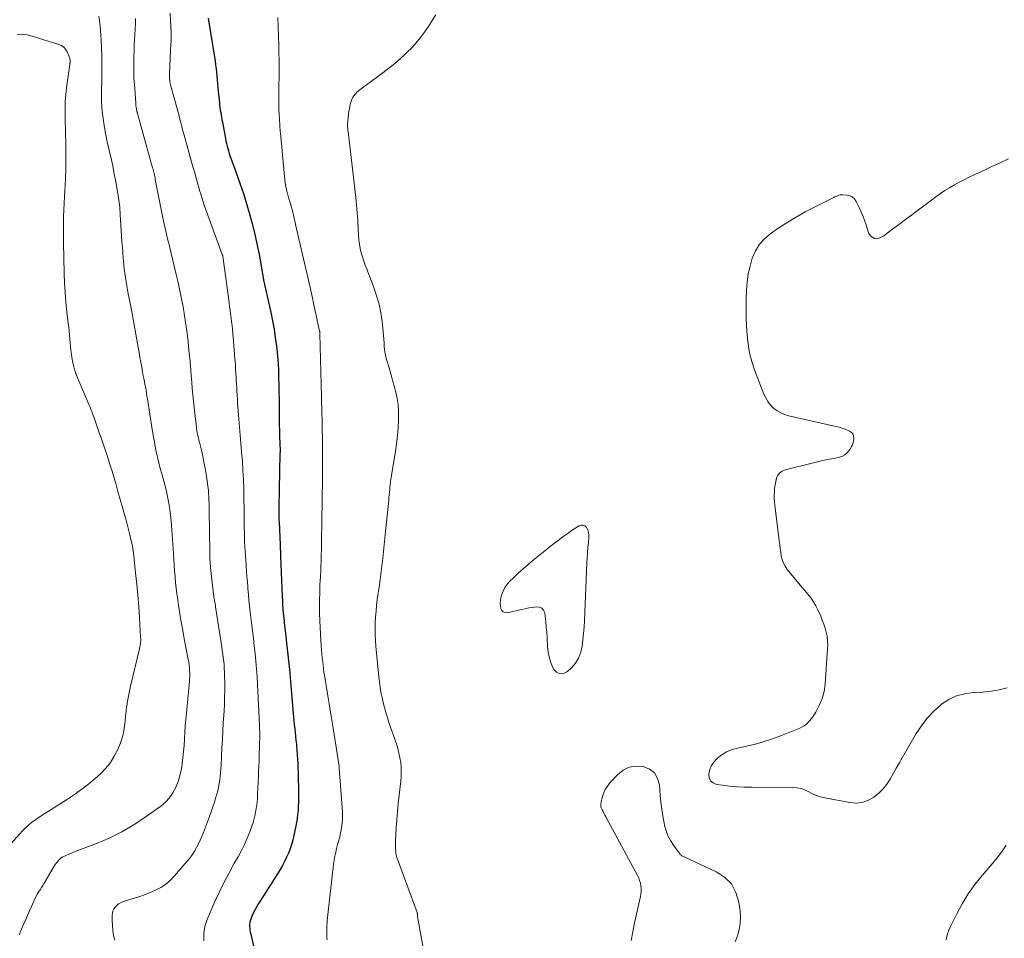
# Model space of a CAD drawing. Units: feet. Extents: x 2005000 to 2010007, y 545000 to 550000.
# Drawn here: x 2005685 to 2005871, y 548058 to 548232 of the extents above; entities that cross this region are included whole.
import ezdxf

# ---------------------------------------------------------------- set-up
doc = ezdxf.new("R2010")
doc.units = ezdxf.units.FT
doc.header["$LTSCALE"] = 100
doc.header["$MEASUREMENT"] = 0
doc.layers.add('CONTOUR INDEX', color=32, linetype='Continuous', lineweight=25)
doc.layers.add('CONTOUR INTERMEDIATE', color=40, linetype='Continuous', lineweight=15)

msp = doc.modelspace()

# ---------------------------------------------------------------- linework, layer by layer
at = {"layer": 'CONTOUR INDEX', "elevation": 720, "flags": 128}
msp.add_lwpolyline([(2005720.29, 548232.17), (2005721.59, 548223.99), (2005721.69, 548223.29), (2005721.79, 548222.58), (2005721.87, 548221.88), (2005721.95, 548221.17), (2005722.01, 548220.46), (2005722.08, 548219.75), (2005722.15, 548219.04), (2005722.21, 548218.33), (2005722.41, 548216.13), (2005722.46, 548215.66), (2005722.52, 548215.2), (2005722.58, 548214.73), (2005722.66, 548214.27), (2005722.74, 548213.81), (2005722.82, 548213.35), (2005722.9, 548212.89), (2005722.99, 548212.43), (2005723.56, 548209.34), (2005723.66, 548208.86), (2005723.76, 548208.39), (2005723.87, 548207.92), (2005723.99, 548207.45), (2005724.12, 548206.98), (2005724.26, 548206.52), (2005724.42, 548206.06), (2005724.58, 548205.6), (2005725.46, 548203.19), (2005725.66, 548202.66), (2005725.85, 548202.12), (2005726.05, 548201.59), (2005726.26, 548201.06), (2005726.45, 548200.52), (2005726.64, 548199.99), (2005726.81, 548199.44), (2005726.98, 548198.9), (2005728.06, 548195.27), (2005728.63, 548193.22), (2005729.15, 548191.16), (2005729.6, 548189.09), (2005730, 548187), (2005730.71, 548182.93), (2005730.72, 548182.87), (2005730.73, 548182.81), (2005730.74, 548182.75), (2005730.75, 548182.69), (2005730.76, 548182.63), (2005730.78, 548182.57), (2005730.79, 548182.51), (2005730.8, 548182.44), (2005732.16, 548176.37), (2005732.49, 548174.77), (2005732.78, 548173.17), (2005733.02, 548171.57), (2005733.23, 548169.95), (2005733.29, 548169.43), (2005733.42, 548168.07), (2005733.54, 548166.71), (2005733.61, 548165.35), (2005733.66, 548163.98), (2005733.69, 548162.62), (2005733.72, 548161.25), (2005733.74, 548159.89), (2005733.75, 548158.52), (2005733.78, 548154.69), (2005733.79, 548154.19), (2005733.8, 548153.68), (2005733.82, 548153.18), (2005733.84, 548152.67), (2005733.85, 548152.36), (2005733.87, 548152.01), (2005733.88, 548151.66), (2005733.89, 548151.32), (2005733.91, 548150.97), (2005733.92, 548150.62), (2005733.92, 548150.27), (2005733.92, 548149.92), (2005733.91, 548149.57), (2005733.7, 548139.36), (2005733.7, 548139.01), (2005733.69, 548138.67), (2005733.69, 548138.33), (2005733.69, 548137.98), (2005733.7, 548137.64), (2005733.7, 548137.29), (2005733.71, 548136.95), (2005733.73, 548136.61), (2005733.93, 548132.23), (2005733.94, 548131.96), (2005733.96, 548131.68), (2005733.97, 548131.41), (2005733.98, 548131.14), (2005733.99, 548130.86), (2005734, 548130.59), (2005734.01, 548130.32), (2005734.02, 548130.04), (2005734.32, 548122.46), (2005734.36, 548121.65), (2005734.41, 548120.84), (2005734.47, 548120.03), (2005734.54, 548119.22), (2005734.62, 548118.41), (2005734.71, 548117.6), (2005734.79, 548116.79), (2005734.89, 548115.98), (2005735.22, 548113.1), (2005735.47, 548110.84), (2005735.7, 548108.59), (2005735.91, 548106.33), (2005736.11, 548104.07), (2005736.41, 548100.32), (2005736.48, 548099.58), (2005736.54, 548098.85), (2005736.62, 548098.12), (2005736.7, 548097.39), (2005736.78, 548096.66), (2005736.86, 548095.93), (2005736.94, 548095.19), (2005737.02, 548094.46), (2005737.05, 548094.19), (2005737.12, 548093.32), (2005737.19, 548092.44), (2005737.24, 548091.57), (2005737.27, 548090.7), (2005737.4, 548085.74), (2005737.41, 548084.97), (2005737.41, 548084.2), (2005737.4, 548083.42), (2005737.38, 548082.65), (2005737.33, 548081.88), (2005737.26, 548081.11), (2005737.15, 548080.34), (2005737.02, 548079.58), (2005736.54, 548077.09), (2005736.34, 548076.24), (2005736.12, 548075.4), (2005735.84, 548074.58), (2005735.52, 548073.76), (2005735.16, 548072.97), (2005734.78, 548072.18), (2005734.37, 548071.42), (2005733.93, 548070.66), (2005733.54, 548070.03), (2005732.89, 548068.97), (2005732.24, 548067.92), (2005731.57, 548066.87), (2005730.9, 548065.82), (2005729.85, 548064.2), (2005729.51, 548063.65), (2005729.19, 548063.08), (2005728.89, 548062.5), (2005728.62, 548061.91), (2005728.42, 548061.43), (2005728.29, 548061.06), (2005728.2, 548060.69), (2005728.15, 548060.31), (2005728.14, 548059.92), (2005728.17, 548059.53), (2005728.22, 548059.14), (2005728.28, 548058.75), (2005728.36, 548058.37), (2005728.95, 548055.84)], dxfattribs=at)
at = {"layer": 'CONTOUR INTERMEDIATE', "flags": 128}
for points, elevation in [([(2005699.57, 548232.56), (2005699.67, 548231.72), (2005699.68, 548231.61), (2005699.78, 548230.71), (2005699.86, 548229.81), (2005699.92, 548228.9), (2005699.97, 548228), (2005700.09, 548225.04), (2005700.12, 548224.03), (2005700.14, 548223.03), (2005700.13, 548222.03), (2005700.11, 548221.03), (2005700.11, 548220.86), (2005700.08, 548219.94), (2005700.06, 548219.03), (2005700.04, 548218.11), (2005700.03, 548217.2), (2005700.04, 548216.29), (2005700.09, 548215.38), (2005700.17, 548214.47), (2005700.29, 548213.56), (2005700.42, 548212.71), (2005700.64, 548211.38), (2005700.88, 548210.05), (2005701.15, 548208.73), (2005701.45, 548207.41), (2005701.53, 548207.08), (2005701.87, 548205.6), (2005702.19, 548204.12), (2005702.48, 548202.63), (2005702.76, 548201.14), (2005703.22, 548198.56), (2005703.29, 548198.11), (2005703.36, 548197.66), (2005703.42, 548197.2), (2005703.47, 548196.74), (2005703.51, 548196.29), (2005703.54, 548195.83), (2005703.58, 548195.37), (2005703.61, 548194.91), (2005703.86, 548190.81), (2005703.92, 548189.76), (2005704, 548188.72), (2005704.08, 548187.68), (2005704.16, 548186.64), (2005704.21, 548186.13), (2005704.29, 548185.34), (2005704.37, 548184.55), (2005704.47, 548183.77), (2005704.59, 548182.98), (2005704.71, 548182.2), (2005704.84, 548181.42), (2005704.98, 548180.64), (2005705.13, 548179.86), (2005705.59, 548177.5), (2005705.93, 548175.74), (2005706.26, 548173.97), (2005706.58, 548172.21), (2005706.89, 548170.44), (2005707.18, 548168.74), (2005707.34, 548167.82), (2005707.51, 548166.9), (2005707.67, 548165.99), (2005707.84, 548165.07), (2005707.98, 548164.34), (2005708.09, 548163.79), (2005708.19, 548163.24), (2005708.29, 548162.69), (2005708.39, 548162.14), (2005708.49, 548161.59), (2005708.58, 548161.04), (2005708.67, 548160.48), (2005708.76, 548159.93), (2005709.64, 548154.15), (2005709.82, 548153.08), (2005710.01, 548152.02), (2005710.22, 548150.96), (2005710.44, 548149.91), (2005710.68, 548148.86), (2005710.94, 548147.81), (2005711.2, 548146.76), (2005711.48, 548145.72), (2005712.04, 548143.66), (2005712.29, 548142.71), (2005712.51, 548141.75), (2005712.71, 548140.78), (2005712.88, 548139.81), (2005713.03, 548138.84), (2005713.15, 548137.86), (2005713.25, 548136.88), (2005713.33, 548135.89), (2005713.68, 548130.58), (2005713.76, 548129.48), (2005713.84, 548128.39), (2005713.92, 548127.29), (2005714.01, 548126.2), (2005714.11, 548125.11), (2005714.23, 548124.02), (2005714.36, 548122.93), (2005714.51, 548121.84), (2005714.66, 548120.8), (2005714.91, 548119.19), (2005715.17, 548117.59), (2005715.45, 548115.99), (2005715.75, 548114.39), (2005716.51, 548110.47), (2005716.6, 548109.97), (2005716.67, 548109.46), (2005716.72, 548108.95), (2005716.76, 548108.44), (2005716.78, 548107.92), (2005716.78, 548107.41), (2005716.75, 548106.9), (2005716.72, 548106.39), (2005716.15, 548100.34), (2005716.05, 548099.12), (2005715.95, 548097.91), (2005715.86, 548096.69), (2005715.79, 548095.47), (2005715.78, 548095.38), (2005715.71, 548094.2), (2005715.62, 548093.03), (2005715.5, 548091.86), (2005715.37, 548090.69), (2005715.36, 548090.58), (2005715.17, 548089.48), (2005714.93, 548088.4), (2005714.58, 548087.34), (2005714.17, 548086.3), (2005714.13, 548086.21), (2005713.58, 548085.2), (2005712.94, 548084.26), (2005712.16, 548083.44), (2005711.28, 548082.69), (2005708.36, 548080.58), (2005706.16, 548079.12), (2005703.9, 548077.78), (2005701.53, 548076.63), (2005699.1, 548075.6), (2005695.05, 548074.07), (2005694.6, 548073.89), (2005694.15, 548073.71), (2005693.7, 548073.52), (2005693.26, 548073.32), (2005693.02, 548073.2), (2005692.71, 548073.04), (2005692.42, 548072.85), (2005692.16, 548072.64), (2005691.9, 548072.4), (2005691.67, 548072.14), (2005691.45, 548071.86), (2005691.25, 548071.58), (2005691.07, 548071.29), (2005689.14, 548068.05), (2005688.89, 548067.63), (2005688.64, 548067.21), (2005688.38, 548066.79), (2005688.12, 548066.38), (2005687.87, 548065.96), (2005687.63, 548065.53), (2005687.41, 548065.09), (2005687.21, 548064.65), (2005684.61, 548058.74), (2005684.53, 548058.52), (2005684.47, 548058.29)], 732), ([(2005706.48, 548232.11), (2005706.48, 548231.09), (2005706.45, 548230.07), (2005706.39, 548229.05), (2005706.33, 548228.04), (2005706.27, 548227.02), (2005706.23, 548226), (2005706.19, 548224.98), (2005706.18, 548224.54), (2005706.16, 548223.3), (2005706.16, 548222.06), (2005706.21, 548220.82), (2005706.28, 548219.58), (2005706.54, 548216.08), (2005706.56, 548215.81), (2005706.59, 548215.53), (2005706.63, 548215.26), (2005706.68, 548214.98), (2005706.76, 548214.56), (2005706.77, 548214.5), (2005706.78, 548214.44), (2005706.8, 548214.38), (2005706.81, 548214.32), (2005706.83, 548214.25), (2005706.85, 548214.19), (2005706.87, 548214.13), (2005706.88, 548214.07), (2005709.74, 548203.79), (2005709.82, 548203.51), (2005709.89, 548203.23), (2005709.96, 548202.96), (2005710.02, 548202.68), (2005710.09, 548202.4), (2005710.15, 548202.13), (2005710.21, 548201.85), (2005710.26, 548201.57), (2005711.7, 548194.28), (2005711.88, 548193.43), (2005712.06, 548192.58), (2005712.25, 548191.74), (2005712.45, 548190.9), (2005712.66, 548190.05), (2005712.86, 548189.21), (2005713.07, 548188.37), (2005713.27, 548187.53), (2005714.23, 548183.52), (2005714.52, 548182.3), (2005714.79, 548181.08), (2005715.05, 548179.85), (2005715.29, 548178.62), (2005715.52, 548177.39), (2005715.73, 548176.15), (2005715.92, 548174.92), (2005716.1, 548173.68), (2005716.23, 548172.76), (2005716.41, 548171.36), (2005716.57, 548169.95), (2005716.71, 548168.54), (2005716.84, 548167.14), (2005716.87, 548166.73), (2005716.97, 548165.52), (2005717.07, 548164.32), (2005717.17, 548163.11), (2005717.27, 548161.91), (2005717.37, 548160.7), (2005717.49, 548159.5), (2005717.62, 548158.29), (2005717.75, 548157.09), (2005718.04, 548154.65), (2005718.09, 548154.28), (2005718.15, 548153.91), (2005718.21, 548153.55), (2005718.28, 548153.18), (2005718.36, 548152.82), (2005718.44, 548152.45), (2005718.52, 548152.09), (2005718.61, 548151.73), (2005718.99, 548150.2), (2005719.25, 548149.08), (2005719.49, 548147.95), (2005719.7, 548146.81), (2005719.89, 548145.67), (2005720.15, 548143.93), (2005720.24, 548143.29), (2005720.32, 548142.64), (2005720.37, 548141.99), (2005720.41, 548141.34), (2005720.44, 548140.69), (2005720.46, 548140.04), (2005720.48, 548139.39), (2005720.49, 548138.74), (2005720.57, 548130.86), (2005720.57, 548130.49), (2005720.58, 548130.13), (2005720.6, 548129.77), (2005720.62, 548129.4), (2005720.64, 548129.04), (2005720.67, 548128.67), (2005720.7, 548128.31), (2005720.74, 548127.95), (2005721.18, 548123.98), (2005721.22, 548123.65), (2005721.26, 548123.32), (2005721.3, 548122.99), (2005721.34, 548122.66), (2005721.35, 548122.64), (2005721.39, 548122.32), (2005721.44, 548122), (2005721.49, 548121.68), (2005721.54, 548121.36), (2005721.6, 548121.04), (2005721.65, 548120.72), (2005721.7, 548120.4), (2005721.75, 548120.08), (2005722.87, 548112.87), (2005722.97, 548112.19), (2005723.06, 548111.51), (2005723.15, 548110.82), (2005723.23, 548110.14), (2005723.3, 548109.46), (2005723.35, 548108.77), (2005723.38, 548108.08), (2005723.4, 548107.39), (2005723.42, 548106.07), (2005723.43, 548104.72), (2005723.41, 548103.37), (2005723.37, 548102.02), (2005723.3, 548100.67), (2005723.16, 548098.48), (2005723.07, 548096.91), (2005722.98, 548095.33), (2005722.89, 548093.75), (2005722.81, 548092.17), (2005722.73, 548090.41), (2005722.68, 548089.72), (2005722.63, 548089.02), (2005722.56, 548088.33), (2005722.48, 548087.64), (2005722.38, 548086.95), (2005722.25, 548086.27), (2005722.1, 548085.59), (2005721.92, 548084.92), (2005721.76, 548084.39), (2005721.48, 548083.46), (2005721.18, 548082.53), (2005720.86, 548081.62), (2005720.53, 548080.7), (2005719.39, 548077.67), (2005719.1, 548076.94), (2005718.79, 548076.22), (2005718.45, 548075.5), (2005718.1, 548074.8), (2005717.7, 548074.12), (2005717.28, 548073.46), (2005716.81, 548072.82), (2005716.32, 548072.21), (2005713.86, 548069.36), (2005713.07, 548068.56), (2005712.23, 548067.85), (2005711.3, 548067.25), (2005710.31, 548066.73), (2005709.27, 548066.3), (2005708.21, 548065.88), (2005707.15, 548065.5), (2005706.08, 548065.14), (2005704.03, 548064.5), (2005703.63, 548064.33), (2005703.26, 548064.12), (2005702.93, 548063.85), (2005702.63, 548063.54), (2005702.4, 548063.18), (2005702.22, 548062.8), (2005702.13, 548062.39), (2005702.08, 548061.96), (2005702.08, 548060.95), (2005702.11, 548060.01), (2005702.19, 548059.07), (2005702.35, 548058.15), (2005702.56, 548057.23)], 728), ([(2005713.08, 548233.14), (2005713.15, 548231.72), (2005713.24, 548229.38), (2005713.25, 548229.13), (2005713.26, 548228.88), (2005713.26, 548228.63), (2005713.26, 548228.38), (2005713.26, 548228.13), (2005713.25, 548227.88), (2005713.24, 548227.63), (2005713.23, 548227.38), (2005712.95, 548221.6), (2005712.94, 548221.31), (2005712.95, 548221.01), (2005712.97, 548220.73), (2005713, 548220.44), (2005713.04, 548220.15), (2005713.1, 548219.86), (2005713.16, 548219.58), (2005713.23, 548219.3), (2005714.35, 548215.21), (2005714.53, 548214.55), (2005714.7, 548213.9), (2005714.87, 548213.24), (2005715.04, 548212.58), (2005715.21, 548211.92), (2005715.38, 548211.27), (2005715.55, 548210.61), (2005715.73, 548209.95), (2005716.61, 548206.75), (2005716.87, 548205.82), (2005717.13, 548204.89), (2005717.39, 548203.96), (2005717.66, 548203.02), (2005717.92, 548202.09), (2005718.19, 548201.16), (2005718.46, 548200.23), (2005718.73, 548199.3), (2005718.82, 548199.02), (2005719.14, 548197.95), (2005719.48, 548196.88), (2005719.84, 548195.82), (2005720.22, 548194.77), (2005722.96, 548187.34), (2005722.98, 548187.29), (2005722.99, 548187.24), (2005723.01, 548187.19), (2005723.02, 548187.14), (2005723.04, 548187.09), (2005723.05, 548187.04), (2005723.06, 548186.99), (2005723.07, 548186.94), (2005723.1, 548186.72), (2005723.13, 548186.55), (2005723.15, 548186.39), (2005723.18, 548186.23), (2005723.2, 548186.06), (2005724.26, 548178.23), (2005724.36, 548177.5), (2005724.45, 548176.77), (2005724.55, 548176.04), (2005724.65, 548175.31), (2005724.74, 548174.58), (2005724.83, 548173.85), (2005724.9, 548173.12), (2005724.97, 548172.38), (2005725.29, 548168.41), (2005725.37, 548167.47), (2005725.44, 548166.53), (2005725.5, 548165.59), (2005725.56, 548164.65), (2005725.58, 548164.2), (2005725.62, 548163.48), (2005725.66, 548162.77), (2005725.7, 548162.06), (2005725.74, 548161.34), (2005725.79, 548160.63), (2005725.83, 548159.92), (2005725.88, 548159.2), (2005725.94, 548158.49), (2005726.07, 548156.86), (2005726.19, 548155.33), (2005726.31, 548153.8), (2005726.44, 548152.27), (2005726.56, 548150.74), (2005726.64, 548149.82), (2005726.77, 548148.08), (2005726.88, 548146.34), (2005726.97, 548144.59), (2005727.03, 548142.85), (2005727.04, 548142.17), (2005727.08, 548140.76), (2005727.1, 548139.35), (2005727.12, 548137.94), (2005727.13, 548136.54), (2005727.14, 548135.49), (2005727.15, 548134.6), (2005727.17, 548133.72), (2005727.2, 548132.84), (2005727.25, 548131.95), (2005727.3, 548131.07), (2005727.35, 548130.19), (2005727.41, 548129.3), (2005727.47, 548128.42), (2005727.49, 548128.21), (2005727.56, 548127.23), (2005727.64, 548126.24), (2005727.72, 548125.26), (2005727.8, 548124.27), (2005727.82, 548123.99), (2005727.92, 548122.86), (2005728.03, 548121.73), (2005728.15, 548120.61), (2005728.28, 548119.48), (2005728.53, 548117.48), (2005728.7, 548116.02), (2005728.87, 548114.55), (2005729.04, 548113.08), (2005729.21, 548111.62), (2005729.35, 548110.15), (2005729.48, 548108.68), (2005729.58, 548107.21), (2005729.67, 548105.73), (2005730.03, 548098.01), (2005730.05, 548097.37), (2005730.06, 548096.72), (2005730.07, 548096.08), (2005730.06, 548095.43), (2005730.05, 548094.79), (2005730.03, 548094.14), (2005730.01, 548093.5), (2005729.99, 548092.85), (2005729.96, 548092.21), (2005729.93, 548091.25), (2005729.89, 548090.29), (2005729.85, 548089.33), (2005729.81, 548088.36), (2005729.67, 548084.93), (2005729.62, 548084.15), (2005729.56, 548083.38), (2005729.47, 548082.61), (2005729.36, 548081.84), (2005729.22, 548081.08), (2005729.04, 548080.32), (2005728.82, 548079.58), (2005728.57, 548078.85), (2005728.19, 548077.83), (2005727.7, 548076.61), (2005727.16, 548075.4), (2005726.58, 548074.23), (2005725.95, 548073.07), (2005725.23, 548071.83), (2005724.25, 548070.04), (2005723.3, 548068.24), (2005722.42, 548066.41), (2005721.58, 548064.56), (2005720.09, 548061.14), (2005719.67, 548059.83), (2005719.44, 548058.5), (2005719.47, 548057.15)], 724), ([(2005733.53, 548232.3), (2005733.69, 548226.96), (2005733.72, 548225.59), (2005733.74, 548224.21), (2005733.75, 548222.84), (2005733.74, 548221.46), (2005733.73, 548220.7), (2005733.72, 548219.71), (2005733.72, 548218.71), (2005733.71, 548217.72), (2005733.71, 548216.73), (2005733.71, 548215.76), (2005733.72, 548215.25), (2005733.72, 548214.74), (2005733.74, 548214.23), (2005733.76, 548213.72), (2005733.79, 548213.22), (2005733.83, 548212.71), (2005733.86, 548212.2), (2005733.9, 548211.7), (2005733.97, 548210.78), (2005734.05, 548209.81), (2005734.14, 548208.84), (2005734.23, 548207.88), (2005734.32, 548206.91), (2005734.85, 548201.46), (2005734.92, 548200.85), (2005735.02, 548200.25), (2005735.15, 548199.65), (2005735.29, 548199.05), (2005735.33, 548198.89), (2005735.48, 548198.38), (2005735.62, 548197.87), (2005735.77, 548197.36), (2005735.93, 548196.85), (2005735.96, 548196.74), (2005736.09, 548196.29), (2005736.22, 548195.82), (2005736.34, 548195.36), (2005736.45, 548194.89), (2005736.56, 548194.43), (2005736.67, 548193.96), (2005736.77, 548193.49), (2005736.88, 548193.03), (2005739.24, 548182.73), (2005739.62, 548181.06), (2005739.99, 548179.39), (2005740.36, 548177.72), (2005740.72, 548176.05), (2005741.41, 548172.82), (2005741.43, 548172.77), (2005741.44, 548172.71), (2005741.45, 548172.65), (2005741.46, 548172.59), (2005741.48, 548172.52), (2005741.48, 548172.5), (2005741.48, 548172.48), (2005741.49, 548172.46), (2005741.49, 548172.44), (2005741.49, 548172.36), (2005741.5, 548172.34), (2005741.5, 548172.32), (2005741.5, 548172.3), (2005741.5, 548172.28), (2005741.77, 548160.27), (2005741.78, 548160), (2005741.79, 548159.72), (2005741.79, 548159.45), (2005741.8, 548159.18), (2005741.81, 548158.91), (2005741.82, 548158.64), (2005741.82, 548158.36), (2005741.83, 548158.09), (2005741.96, 548151.84), (2005741.98, 548150.44), (2005742, 548149.04), (2005742, 548147.65), (2005741.99, 548146.25), (2005741.98, 548144.85), (2005741.96, 548143.45), (2005741.94, 548142.06), (2005741.92, 548140.66), (2005741.7, 548128.92), (2005741.7, 548128.74), (2005741.69, 548128.57), (2005741.69, 548128.39), (2005741.68, 548128.21), (2005741.68, 548128.04), (2005741.67, 548127.86), (2005741.66, 548127.69), (2005741.65, 548127.51), (2005741.57, 548126.25), (2005741.53, 548125.45), (2005741.49, 548124.65), (2005741.46, 548123.84), (2005741.44, 548123.04), (2005741.42, 548121.94), (2005741.41, 548120.59), (2005741.42, 548119.24), (2005741.46, 548117.89), (2005741.53, 548116.54), (2005741.74, 548113.11), (2005741.8, 548112.34), (2005741.86, 548111.57), (2005741.93, 548110.8), (2005742.01, 548110.03), (2005742.15, 548108.82), (2005742.17, 548108.66), (2005742.19, 548108.5), (2005742.21, 548108.34), (2005742.23, 548108.18), (2005742.25, 548108.02), (2005742.28, 548107.86), (2005742.3, 548107.7), (2005742.33, 548107.54), (2005742.92, 548104), (2005743.24, 548102.07), (2005743.55, 548100.14), (2005743.86, 548098.21), (2005744.17, 548096.28), (2005745.12, 548090.26), (2005745.13, 548090.21), (2005745.14, 548090.16), (2005745.14, 548090.11), (2005745.15, 548090.06), (2005745.16, 548090.01), (2005745.16, 548089.96), (2005745.17, 548089.91), (2005745.17, 548089.86), (2005745.75, 548081.61), (2005745.78, 548080.92), (2005745.77, 548080.24), (2005745.72, 548079.56), (2005745.64, 548078.89), (2005745.53, 548078.21), (2005745.4, 548077.54), (2005745.24, 548076.87), (2005745.07, 548076.21), (2005744.85, 548075.39), (2005744.66, 548074.66), (2005744.48, 548073.92), (2005744.34, 548073.17), (2005744.2, 548072.42), (2005744.09, 548071.67), (2005743.98, 548070.92), (2005743.89, 548070.16), (2005743.8, 548069.4), (2005742.89, 548060.98), (2005742.85, 548060.52), (2005742.82, 548060.06), (2005742.79, 548059.59), (2005742.78, 548059.13), (2005742.77, 548058.67), (2005742.79, 548058.21), (2005742.82, 548057.75), (2005742.86, 548057.29)], 716), ([(2005763.47, 548232.82), (2005762.79, 548231.71), (2005762.09, 548230.62), (2005761.36, 548229.54), (2005760.59, 548228.5), (2005759.78, 548227.5), (2005758.9, 548226.55), (2005757.99, 548225.63), (2005757.8, 548225.46), (2005756.75, 548224.5), (2005755.67, 548223.57), (2005754.56, 548222.68), (2005753.43, 548221.81), (2005749.14, 548218.61), (2005748.98, 548218.49), (2005748.82, 548218.37), (2005748.67, 548218.24), (2005748.51, 548218.11), (2005748.37, 548217.97), (2005748.22, 548217.83), (2005748.09, 548217.68), (2005747.97, 548217.52), (2005747.91, 548217.45), (2005747.78, 548217.24), (2005747.66, 548217.03), (2005747.56, 548216.81), (2005747.47, 548216.58), (2005747.36, 548216.23), (2005747.24, 548215.82), (2005747.14, 548215.41), (2005747.07, 548214.99), (2005747, 548214.56), (2005746.72, 548212.08), (2005746.71, 548212.06), (2005746.71, 548212.03), (2005746.71, 548212.01), (2005746.71, 548211.99), (2005746.71, 548211.9), (2005746.71, 548211.87), (2005746.71, 548211.85), (2005746.71, 548211.83), (2005746.71, 548211.8), (2005746.75, 548211.47), (2005746.76, 548211.28), (2005746.78, 548211.09), (2005746.8, 548210.89), (2005746.83, 548210.7), (2005748.28, 548198.17), (2005748.44, 548196.69), (2005748.57, 548195.22), (2005748.68, 548193.73), (2005748.76, 548192.25), (2005748.83, 548190.94), (2005748.89, 548190.12), (2005749, 548189.3), (2005749.15, 548188.49), (2005749.34, 548187.68), (2005749.58, 548186.89), (2005749.82, 548186.1), (2005750.09, 548185.31), (2005750.38, 548184.53), (2005751.71, 548181.09), (2005752.25, 548179.51), (2005752.7, 548177.91), (2005753.03, 548176.28), (2005753.27, 548174.62), (2005753.47, 548172.65), (2005753.54, 548171.97), (2005753.6, 548171.29), (2005753.65, 548170.6), (2005753.69, 548169.92), (2005753.76, 548169.24), (2005753.85, 548168.57), (2005753.99, 548167.9), (2005754.17, 548167.24), (2005754.6, 548165.82), (2005754.94, 548164.67), (2005755.26, 548163.52), (2005755.58, 548162.37), (2005755.88, 548161.21), (2005756.13, 548160.04), (2005756.31, 548158.87), (2005756.39, 548157.69), (2005756.4, 548156.49), (2005756.39, 548155.91), (2005756.32, 548154.42), (2005756.2, 548152.93), (2005756.04, 548151.45), (2005755.83, 548149.98), (2005754.97, 548144.68), (2005754.89, 548144.19), (2005754.83, 548143.7), (2005754.77, 548143.2), (2005754.73, 548142.71), (2005754.68, 548142.22), (2005754.64, 548141.72), (2005754.59, 548141.23), (2005754.55, 548140.73), (2005753.96, 548134.79), (2005753.69, 548132.26), (2005753.41, 548129.74), (2005753.1, 548127.21), (2005752.77, 548124.69), (2005752.38, 548121.85), (2005752.25, 548120.75), (2005752.13, 548119.65), (2005752.05, 548118.54), (2005751.98, 548117.43), (2005751.96, 548116.32), (2005751.96, 548115.22), (2005752.02, 548114.11), (2005752.1, 548113), (2005752.67, 548107.24), (2005752.72, 548106.74), (2005752.78, 548106.25), (2005752.84, 548105.75), (2005752.9, 548105.26), (2005752.98, 548104.77), (2005753.06, 548104.28), (2005753.16, 548103.79), (2005753.27, 548103.31), (2005753.49, 548102.35), (2005753.74, 548101.39), (2005754, 548100.43), (2005754.29, 548099.49), (2005754.59, 548098.54), (2005755.99, 548094.47), (2005756.26, 548093.61), (2005756.49, 548092.75), (2005756.67, 548091.87), (2005756.81, 548090.98), (2005756.89, 548090.09), (2005756.93, 548089.2), (2005756.9, 548088.3), (2005756.83, 548087.41), (2005756.51, 548084.76), (2005756.34, 548083.19), (2005756.19, 548081.62), (2005756.07, 548080.05), (2005755.98, 548078.47), (2005755.85, 548076.09), (2005755.84, 548075.7), (2005755.83, 548075.32), (2005755.84, 548074.93), (2005755.85, 548074.54), (2005755.89, 548073.98), (2005755.89, 548073.87), (2005755.9, 548073.77), (2005755.92, 548073.66), (2005755.93, 548073.56), (2005755.96, 548073.45), (2005755.98, 548073.35), (2005756.01, 548073.25), (2005756.04, 548073.15), (2005759.91, 548062.51), (2005759.93, 548062.46), (2005759.95, 548062.4), (2005759.96, 548062.35), (2005759.97, 548062.29), (2005759.98, 548062.23), (2005759.98, 548062.18), (2005759.99, 548062.12), (2005759.99, 548062.06), (2005759.99, 548062.02), (2005760, 548061.95), (2005760, 548061.87), (2005760.01, 548061.79), (2005760.02, 548061.72), (2005761.07, 548055.79)], 712), ([(2005684.06, 548229.1), (2005684.8, 548229.16), (2005685.53, 548229.09), (2005686.26, 548228.94), (2005691.93, 548227.2), (2005692.44, 548226.97), (2005692.88, 548226.67), (2005693.24, 548226.27), (2005693.53, 548225.8), (2005693.87, 548225.06), (2005693.93, 548224.9), (2005693.99, 548224.73), (2005694.03, 548224.56), (2005694.06, 548224.39), (2005694.07, 548224.24), (2005694.08, 548224.14), (2005694.09, 548224.03), (2005694.08, 548223.93), (2005694.08, 548223.82), (2005694.07, 548223.72), (2005694.05, 548223.61), (2005694.04, 548223.51), (2005694.03, 548223.4), (2005693.42, 548218.95), (2005693.28, 548217.67), (2005693.18, 548216.39), (2005693.15, 548215.1), (2005693.15, 548213.81), (2005693.18, 548212.52), (2005693.21, 548211.23), (2005693.24, 548209.94), (2005693.26, 548208.65), (2005693.28, 548206.84), (2005693.29, 548205.21), (2005693.27, 548203.58), (2005693.21, 548201.95), (2005693.13, 548200.32), (2005693.08, 548199.56), (2005693.01, 548198.31), (2005692.94, 548197.06), (2005692.89, 548195.81), (2005692.85, 548194.55), (2005692.82, 548193.3), (2005692.81, 548192.05), (2005692.82, 548190.79), (2005692.83, 548189.54), (2005692.96, 548183.77), (2005693.03, 548181.94), (2005693.13, 548180.1), (2005693.29, 548178.28), (2005693.48, 548176.45), (2005693.75, 548174.25), (2005693.83, 548173.53), (2005693.9, 548172.8), (2005693.97, 548172.07), (2005694.03, 548171.34), (2005694.09, 548170.61), (2005694.16, 548169.89), (2005694.25, 548169.16), (2005694.35, 548168.44), (2005694.44, 548167.8), (2005694.63, 548166.77), (2005694.87, 548165.75), (2005695.19, 548164.76), (2005695.57, 548163.78), (2005697.71, 548158.73), (2005697.88, 548158.34), (2005698.04, 548157.95), (2005698.19, 548157.55), (2005698.34, 548157.16), (2005698.49, 548156.76), (2005698.63, 548156.36), (2005698.78, 548155.96), (2005698.92, 548155.56), (2005699.3, 548154.46), (2005699.63, 548153.51), (2005699.96, 548152.56), (2005700.29, 548151.61), (2005700.62, 548150.65), (2005700.68, 548150.46), (2005701.04, 548149.4), (2005701.39, 548148.35), (2005701.72, 548147.29), (2005702.04, 548146.22), (2005702.3, 548145.36), (2005702.74, 548143.86), (2005703.17, 548142.36), (2005703.6, 548140.85), (2005704.03, 548139.35), (2005704.78, 548136.69), (2005704.99, 548135.93), (2005705.19, 548135.16), (2005705.38, 548134.39), (2005705.57, 548133.61), (2005705.83, 548132.48), (2005705.87, 548132.27), (2005705.92, 548132.06), (2005705.95, 548131.85), (2005705.99, 548131.64), (2005706.02, 548131.43), (2005706.05, 548131.22), (2005706.07, 548131.01), (2005706.1, 548130.8), (2005706.52, 548126.93), (2005706.74, 548124.82), (2005706.93, 548122.7), (2005707.1, 548120.58), (2005707.24, 548118.46), (2005707.47, 548114.64), (2005707.48, 548114.43), (2005707.48, 548114.22), (2005707.48, 548114.01), (2005707.47, 548113.8), (2005707.46, 548113.67), (2005707.44, 548113.53), (2005707.43, 548113.38), (2005707.4, 548113.24), (2005707.38, 548113.09), (2005707.34, 548112.95), (2005707.31, 548112.81), (2005707.28, 548112.67), (2005707.24, 548112.52), (2005705.54, 548105.41), (2005705.33, 548104.47), (2005705.14, 548103.53), (2005704.98, 548102.58), (2005704.84, 548101.63), (2005704.82, 548101.56), (2005704.71, 548100.64), (2005704.6, 548099.73), (2005704.51, 548098.81), (2005704.43, 548097.89), (2005704.3, 548096.98), (2005704.12, 548096.09), (2005703.86, 548095.22), (2005703.54, 548094.36), (2005703.13, 548093.41), (2005702.48, 548092.14), (2005701.74, 548090.95), (2005700.84, 548089.85), (2005699.85, 548088.83), (2005699.32, 548088.35), (2005697.96, 548087.18), (2005696.56, 548086.06), (2005695.11, 548085.01), (2005693.62, 548084.01), (2005688.62, 548080.84), (2005688.15, 548080.53), (2005687.69, 548080.22), (2005687.23, 548079.89), (2005686.78, 548079.56), (2005686.34, 548079.2), (2005685.92, 548078.84), (2005685.52, 548078.45), (2005685.13, 548078.04), (2005681.09, 548073.57)], 736)]:
    msp.add_lwpolyline(points, dxfattribs=dict(at, elevation=elevation))
at = {"layer": 'CONTOUR INTERMEDIATE', "elevation": 708, "flags": 128}
msp.add_lwpolyline([(2005792.47, 548134.62), (2005792.31, 548135.09), (2005792.08, 548135.54), (2005791.77, 548135.83), (2005791.43, 548135.99), (2005791.05, 548135.98), (2005790.65, 548135.85), (2005789.54, 548135.13), (2005788.57, 548134.47), (2005787.6, 548133.79), (2005786.66, 548133.08), (2005785.73, 548132.36), (2005781.97, 548129.34), (2005781, 548128.54), (2005780.04, 548127.72), (2005779.11, 548126.87), (2005778.19, 548126.01), (2005777.52, 548125.37), (2005777.01, 548124.78), (2005776.56, 548124.15), (2005776.23, 548123.46), (2005775.97, 548122.72), (2005775.83, 548122.18), (2005775.74, 548121.68), (2005775.69, 548121.18), (2005775.72, 548120.67), (2005775.79, 548120.17), (2005775.99, 548119.79), (2005776.25, 548119.52), (2005776.61, 548119.4), (2005777.03, 548119.38), (2005779.73, 548119.98), (2005780.43, 548120.12), (2005781.14, 548120.27), (2005781.84, 548120.39), (2005782.55, 548120.51), (2005783.12, 548120.45), (2005783.6, 548120.26), (2005783.92, 548119.86), (2005784.14, 548119.32), (2005784.22, 548118.7), (2005784.34, 548117.68), (2005784.44, 548116.66), (2005784.52, 548115.63), (2005784.59, 548114.61), (2005784.67, 548112.98), (2005784.8, 548111.86), (2005785.02, 548110.77), (2005785.37, 548109.71), (2005785.81, 548108.68), (2005786.4, 548108.09), (2005787.03, 548107.78), (2005787.73, 548107.87), (2005788.48, 548108.22), (2005789.19, 548108.91), (2005789.95, 548109.81), (2005790.57, 548110.78), (2005790.98, 548111.86), (2005791.25, 548113.01), (2005791.39, 548114.21), (2005791.51, 548115.42), (2005791.6, 548116.63), (2005791.66, 548117.85), (2005792.12, 548128.82), (2005792.17, 548129.8), (2005792.23, 548130.77), (2005792.32, 548131.75), (2005792.42, 548132.72), (2005792.52, 548133.63), (2005792.53, 548134.13)], close=True, dxfattribs=at)
at = {"layer": 'CONTOUR INTERMEDIATE'}
for points in [[(2005872.12, 548205.47, 708), (2005870.56, 548204.75, 708), (2005869, 548204.02, 708), (2005867.44, 548203.29, 708), (2005865.88, 548202.56, 708), (2005864.67, 548201.98, 708), (2005863.73, 548201.52, 708), (2005862.79, 548201.04, 708), (2005861.88, 548200.53, 708), (2005860.97, 548200.01, 708), (2005860.08, 548199.46, 708), (2005859.21, 548198.89, 708), (2005858.35, 548198.29, 708), (2005857.5, 548197.67, 708), (2005849.12, 548191.37, 708), (2005848.79, 548191.13, 708), (2005848.45, 548190.9, 708), (2005848.1, 548190.69, 708), (2005847.74, 548190.49, 708), (2005847.68, 548190.47, 708), (2005847.35, 548190.36, 708), (2005847.02, 548190.32, 708), (2005846.69, 548190.39, 708), (2005846.37, 548190.54, 708), (2005846.09, 548190.77, 708), (2005845.84, 548191.04, 708), (2005845.65, 548191.35, 708), (2005845.51, 548191.69, 708), (2005845.17, 548192.75, 708), (2005844.87, 548193.64, 708), (2005844.54, 548194.52, 708), (2005844.18, 548195.38, 708), (2005843.79, 548196.24, 708), (2005843.22, 548197.42, 708), (2005842.89, 548197.89, 708), (2005842.49, 548198.27, 708), (2005841.99, 548198.49, 708), (2005841.43, 548198.62, 708), (2005840.71, 548198.67, 708), (2005840.45, 548198.66, 708), (2005840.19, 548198.64, 708), (2005839.94, 548198.57, 708), (2005839.69, 548198.48, 708), (2005839.45, 548198.37, 708), (2005839.21, 548198.26, 708), (2005838.97, 548198.14, 708), (2005838.73, 548198.03, 708), (2005835.44, 548196.38, 708), (2005833.58, 548195.41, 708), (2005831.75, 548194.38, 708), (2005829.96, 548193.28, 708), (2005828.2, 548192.14, 708), (2005827.08, 548191.38, 708), (2005825.92, 548190.4, 708), (2005824.91, 548189.31, 708), (2005824.14, 548188.04, 708), (2005823.52, 548186.65, 708), (2005823.1, 548185.15, 708), (2005822.76, 548183.64, 708), (2005822.56, 548182.11, 708), (2005822.44, 548180.56, 708), (2005822.39, 548178.87, 708), (2005822.36, 548177.16, 708), (2005822.37, 548175.45, 708), (2005822.42, 548173.74, 708), (2005822.52, 548172.04, 708), (2005822.71, 548170.35, 708), (2005823, 548168.68, 708), (2005823.44, 548167.04, 708), (2005823.97, 548165.43, 708), (2005825.72, 548160.86, 708), (2005826.07, 548160.12, 708), (2005826.48, 548159.42, 708), (2005826.99, 548158.78, 708), (2005827.57, 548158.19, 708), (2005828.22, 548157.7, 708), (2005828.91, 548157.27, 708), (2005829.66, 548156.96, 708), (2005830.45, 548156.72, 708), (2005839.39, 548154.73, 708), (2005839.99, 548154.57, 708), (2005840.57, 548154.4, 708), (2005841.15, 548154.18, 708), (2005841.71, 548153.95, 708), (2005841.99, 548153.82, 708), (2005842.33, 548153.58, 708), (2005842.59, 548153.29, 708), (2005842.74, 548152.92, 708), (2005842.8, 548152.5, 708), (2005842.79, 548152.36, 708), (2005842.75, 548151.98, 708), (2005842.67, 548151.6, 708), (2005842.54, 548151.24, 708), (2005842.37, 548150.9, 708), (2005842.02, 548150.31, 708), (2005841.59, 548149.76, 708), (2005841.1, 548149.31, 708), (2005840.5, 548149, 708), (2005839.84, 548148.79, 708), (2005839.23, 548148.69, 708), (2005838.2, 548148.5, 708), (2005837.18, 548148.3, 708), (2005836.16, 548148.07, 708), (2005835.15, 548147.83, 708), (2005829.76, 548146.5, 708), (2005829.2, 548146.26, 708), (2005828.73, 548145.93, 708), (2005828.39, 548145.47, 708), (2005828.13, 548144.91, 708), (2005828.12, 548144.88, 708), (2005827.97, 548144.26, 708), (2005827.84, 548143.63, 708), (2005827.76, 548143, 708), (2005827.71, 548142.36, 708), (2005827.69, 548141.72, 708), (2005827.7, 548141.08, 708), (2005827.74, 548140.44, 708), (2005827.8, 548139.8, 708), (2005828.65, 548132.98, 708), (2005828.74, 548132.27, 708), (2005828.84, 548131.55, 708), (2005828.93, 548130.84, 708), (2005829.03, 548130.13, 708), (2005829.19, 548129.44, 708), (2005829.42, 548128.79, 708), (2005829.75, 548128.18, 708), (2005830.15, 548127.6, 708), (2005831.77, 548125.63, 708), (2005832.33, 548124.94, 708), (2005832.91, 548124.25, 708), (2005833.48, 548123.57, 708), (2005834.06, 548122.89, 708), (2005834.61, 548122.19, 708), (2005835.12, 548121.46, 708), (2005835.56, 548120.69, 708), (2005835.96, 548119.9, 708), (2005836.5, 548118.7, 708), (2005836.81, 548117.96, 708), (2005837.09, 548117.22, 708), (2005837.33, 548116.46, 708), (2005837.54, 548115.69, 708), (2005837.7, 548114.91, 708), (2005837.8, 548114.13, 708), (2005837.83, 548113.34, 708), (2005837.81, 548112.54, 708), (2005837.34, 548105.84, 708), (2005837.13, 548104.43, 708), (2005836.79, 548103.06, 708), (2005836.24, 548101.76, 708), (2005835.55, 548100.5, 708), (2005834.8, 548099.35, 708), (2005834.34, 548098.77, 708), (2005833.82, 548098.25, 708), (2005833.21, 548097.84, 708), (2005832.54, 548097.49, 708), (2005829.05, 548096.1, 708), (2005827.34, 548095.46, 708), (2005825.61, 548094.89, 708), (2005823.86, 548094.4, 708), (2005822.08, 548093.98, 708), (2005820.47, 548093.63, 708), (2005819.52, 548093.35, 708), (2005818.62, 548092.98, 708), (2005817.8, 548092.47, 708), (2005817.01, 548091.87, 708), (2005816.81, 548091.68, 708), (2005816.25, 548091.05, 708), (2005815.79, 548090.37, 708), (2005815.48, 548089.61, 708), (2005815.27, 548088.8, 708), (2005815.26, 548088.77, 708), (2005815.34, 548088.06, 708), (2005815.59, 548087.47, 708), (2005816.08, 548087.07, 708), (2005816.74, 548086.79, 708), (2005817.81, 548086.64, 708), (2005819.21, 548086.48, 708), (2005820.62, 548086.35, 708), (2005822.04, 548086.28, 708), (2005823.45, 548086.25, 708), (2005831.2, 548086.24, 708), (2005832, 548086.17, 708), (2005832.78, 548086.02, 708), (2005833.52, 548085.75, 708), (2005834.25, 548085.4, 708), (2005834.96, 548085.02, 708), (2005835.7, 548084.7, 708), (2005836.47, 548084.45, 708), (2005837.26, 548084.26, 708), (2005842.01, 548083.34, 708), (2005843.21, 548083.26, 708), (2005844.36, 548083.36, 708), (2005845.46, 548083.75, 708), (2005846.52, 548084.31, 708), (2005846.66, 548084.41, 708), (2005847.55, 548085.14, 708), (2005848.37, 548085.94, 708), (2005849.07, 548086.84, 708), (2005849.69, 548087.81, 708), (2005850.25, 548088.83, 708), (2005850.82, 548089.85, 708), (2005851.39, 548090.86, 708), (2005851.97, 548091.87, 708), (2005854.62, 548096.44, 708), (2005855.6, 548097.94, 708), (2005856.68, 548099.36, 708), (2005857.92, 548100.65, 708), (2005859.25, 548101.86, 708), (2005859.42, 548102, 708), (2005860.8, 548102.9, 708), (2005862.26, 548103.61, 708), (2005863.82, 548104.01, 708), (2005865.45, 548104.21, 708), (2005865.7, 548104.22, 708), (2005867.26, 548104.31, 708), (2005868.82, 548104.48, 708), (2005870.36, 548104.76, 708), (2005871.89, 548105.11, 708)], [(2005820.26, 548056.91, 708), (2005820.71, 548058.06, 708), (2005821.04, 548059.24, 708), (2005821.25, 548060.42, 708), (2005821.29, 548061.63, 708), (2005821.21, 548062.84, 708), (2005820.99, 548064.46, 708), (2005820.43, 548066.3, 708), (2005819.57, 548067.91, 708), (2005818.27, 548069.19, 708), (2005816.68, 548070.24, 708), (2005810.57, 548073.03, 708), (2005810.43, 548073.1, 708), (2005810.3, 548073.18, 708), (2005810.17, 548073.26, 708), (2005810.04, 548073.36, 708), (2005809.93, 548073.46, 708), (2005809.81, 548073.57, 708), (2005809.71, 548073.68, 708), (2005809.62, 548073.8, 708), (2005808.56, 548075.25, 708), (2005808.01, 548076.13, 708), (2005807.53, 548077.04, 708), (2005807.17, 548078.01, 708), (2005806.89, 548079.01, 708), (2005806.78, 548079.51, 708), (2005806.54, 548080.79, 708), (2005806.33, 548082.07, 708), (2005806.18, 548083.37, 708), (2005806.06, 548084.67, 708), (2005805.92, 548086.69, 708), (2005805.56, 548087.93, 708), (2005804.97, 548088.97, 708), (2005804.02, 548089.69, 708), (2005802.83, 548090.2, 708), (2005801.47, 548090.26, 708), (2005800.19, 548090.06, 708), (2005799.03, 548089.48, 708), (2005797.95, 548088.64, 708), (2005796.54, 548087.13, 708), (2005796.03, 548086.49, 708), (2005795.6, 548085.82, 708), (2005795.28, 548085.08, 708), (2005795.03, 548084.3, 708), (2005794.84, 548083.43, 708), (2005794.79, 548083.06, 708), (2005794.8, 548082.7, 708), (2005794.88, 548082.35, 708), (2005795.02, 548082, 708), (2005795.2, 548081.66, 708), (2005795.37, 548081.32, 708), (2005795.56, 548080.99, 708), (2005795.74, 548080.65, 708), (2005801.75, 548069.53, 708), (2005801.97, 548069.06, 708), (2005802.15, 548068.58, 708), (2005802.29, 548068.08, 708), (2005802.38, 548067.58, 708), (2005802.42, 548067.06, 708), (2005802.42, 548066.55, 708), (2005802.38, 548066.04, 708), (2005802.29, 548065.53, 708), (2005801.2, 548060.53, 708), (2005800.85, 548058.85, 708), (2005800.54, 548057.16, 708)], [(2005871.67, 548075.26, 708), (2005871.06, 548074.34, 708), (2005870.42, 548073.44, 708), (2005869.74, 548072.57, 708), (2005869.04, 548071.73, 708), (2005867.11, 548069.51, 708), (2005865.74, 548067.8, 708), (2005864.47, 548066.03, 708), (2005863.34, 548064.16, 708), (2005862.3, 548062.23, 708), (2005861.2, 548059.98, 708), (2005860.83, 548059.12, 708), (2005860.52, 548058.24, 708), (2005860.3, 548057.33, 708)]]:
    msp.add_polyline3d(points, dxfattribs=at)

doc.saveas('drawing.dxf')
